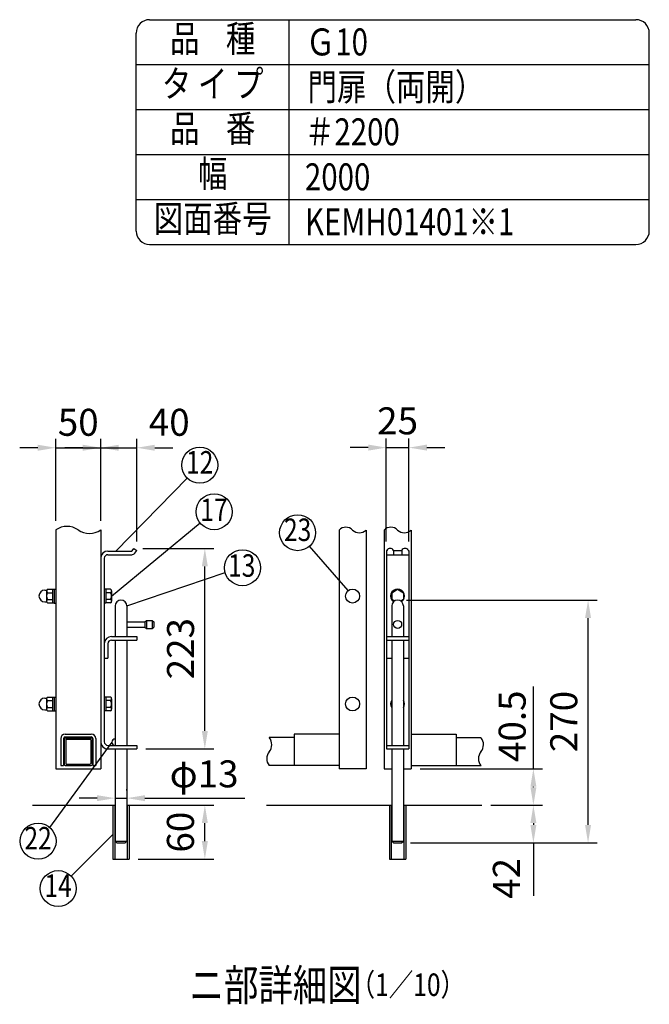
# Model space of a CAD drawing. Units: millimetres. Extents: x 223 to 7340, y 155 to 5280.
# Drawn here: x 5941 to 7340, y 3090 to 5280 of the extents above; entities that cross this region are included whole.
import ezdxf
from ezdxf.enums import TextEntityAlignment as Align

# ---------------------------------------------------------------- set-up
doc = ezdxf.new("R2010")
doc.units = ezdxf.units.MM
doc.header["$LTSCALE"] = 200
doc.header["$PDMODE"] = 33
doc.header["$PDSIZE"] = 5
for name, color, linetype in [('MOJI', 6, 'Continuous'), ('SJC', 1, 'Continuous'), ('SUNPOU', 4, 'Continuous')]:
    doc.layers.add(name, color=color, linetype=linetype)
doc.styles.add('EXT08', font='ROMANS', dxfattribs={"width": 0.8, "bigfont": 'EXTFONT'})
doc.styles.get("Standard").update_dxf_attribs({"font": 'arial.ttf'})
doc.dimstyles.new('SJC', dxfattribs={"dimtxt": 0.18, "dimasz": 0.18, "dimexe": 0.18, "dimexo": 0.0625, "dimgap": 0.09, "dimtad": 0, "dimtih": 1, "dimtoh": 1, "dimdec": 4, "dimzin": 0, "dimdsep": 46, "dimtxsty": 'Standard', "dimcen": 0.09, "dimadec": 0, "dimazin": 0, "dimtfac": 1, "dimtdec": 4, "dimtofl": 0, "dimtmove": 0, "dimatfit": 3, "dimfxl": 1, "dimtolj": 1, "dimtzin": 0, "dimarcsym": 0})

# ---------------------------------------------------------------- blocks, each defined once
blk = doc.blocks.new('*D14')
at = {"layer": 'DEFPOINTS', "color": 0}
for p in [(6810.8, 3614.3), (7082.5, 3614.3), (6967.9, 3533.3)]:
    blk.add_point(p, dxfattribs=at)
at = {"layer": 'SUNPOU', "color": 0, "lineweight": -2}
for p, q in [((6830.8, 3614.3), (7102.5, 3614.3)), ((7082.5, 3573.3), (7082.5, 3574.3)), ((6987.9, 3533.3), (7102.5, 3533.3))]:
    blk.add_line(p, q, dxfattribs=at)
at = {"layer": 'SUNPOU', "color": 0}
for points in [[(7075.9, 3574.3), (7089.2, 3574.3), (7082.5, 3614.3)], [(7075.9, 3573.3), (7089.2, 3573.3), (7082.5, 3533.3)]]:
    blk.add_solid(points, dxfattribs=at)
at = {"layer": 'SUNPOU', "color": 0, "insert": (7035.3, 3708.8), "char_height": 60, "attachment_point": 5, "rotation": 90, "style": 'EXT08'}
blk.add_mtext('\\A1;40.5', dxfattribs=at)
blk = doc.blocks.new('*D15')
at = {"layer": 'DEFPOINTS', "color": 0}
for p in [(6967.9, 3533.3), (7082.5, 3533.3), (6789.8, 3449.3)]:
    blk.add_point(p, dxfattribs=at)
at = {"layer": 'SUNPOU', "color": 0, "lineweight": -2}
for p, q in [((6987.9, 3533.3), (7102.5, 3533.3)), ((7082.5, 3493.3), (7082.5, 3489.3)), ((6809.8, 3449.3), (7102.5, 3449.3)), ((7082.5, 3449.3), (7082.5, 3331.6))]:
    blk.add_line(p, q, dxfattribs=at)
at = {"layer": 'SUNPOU', "color": 0}
for points in [[(7075.9, 3493.3), (7089.2, 3493.3), (7082.5, 3533.3)], [(7075.9, 3489.3), (7089.2, 3489.3), (7082.5, 3449.3)]]:
    blk.add_solid(points, dxfattribs=at)
at = {"layer": 'SUNPOU', "color": 0, "insert": (7022.5, 3370.4), "char_height": 60, "attachment_point": 5, "rotation": 90, "style": 'EXT08'}
blk.add_mtext('\\A1;42', dxfattribs=at)
blk = doc.blocks.new('*D16')
at = {"layer": 'DEFPOINTS', "color": 0}
for p in [(6805.8, 4328.4), (6755.8, 4099.7), (6805.8, 4099.7)]:
    blk.add_point(p, dxfattribs=at)
at = {"layer": 'SUNPOU', "color": 0, "lineweight": -2}
for p, q in [((6755.8, 4119.7), (6755.8, 4348.4)), ((6805.8, 4119.7), (6805.8, 4348.4)), ((6715.8, 4328.4), (6675.8, 4328.4)), ((6755.8, 4328.4), (6805.8, 4328.4)), ((6845.8, 4328.4), (6885.8, 4328.4))]:
    blk.add_line(p, q, dxfattribs=at)
at = {"layer": 'SUNPOU', "color": 0}
for points in [[(6715.8, 4335.1), (6715.8, 4321.8), (6755.8, 4328.4)], [(6845.8, 4335.1), (6845.8, 4321.8), (6805.8, 4328.4)]]:
    blk.add_solid(points, dxfattribs=at)
at = {"layer": 'SUNPOU', "color": 0, "insert": (6780.8, 4387.9), "char_height": 60, "attachment_point": 5, "style": 'EXT08'}
blk.add_mtext('\\A1;25', dxfattribs=at)
blk = doc.blocks.new('*D17')
at = {"layer": 'DEFPOINTS', "color": 0}
for p in [(6780.8, 3989.3), (7204, 3989.3), (7082.5, 3449.3)]:
    blk.add_point(p, dxfattribs=at)
at = {"layer": 'SUNPOU', "color": 0, "lineweight": -2}
for p, q in [((6800.8, 3989.3), (7224, 3989.3)), ((7204, 3489.3), (7204, 3949.3)), ((7102.5, 3449.3), (7224, 3449.3))]:
    blk.add_line(p, q, dxfattribs=at)
at = {"layer": 'SUNPOU', "color": 0}
for points in [[(7197.3, 3949.3), (7210.7, 3949.3), (7204, 3989.3)], [(7197.3, 3489.3), (7210.7, 3489.3), (7204, 3449.3)]]:
    blk.add_solid(points, dxfattribs=at)
at = {"layer": 'SUNPOU', "color": 0, "insert": (7150, 3719.3), "char_height": 60, "attachment_point": 5, "rotation": 90, "style": 'EXT08'}
blk.add_mtext('\\A1;270', dxfattribs=at)
blk = doc.blocks.new('*D27')
at = {"layer": 'DEFPOINTS', "color": 0}
for p in [(6194.9, 4104.4), (6352.6, 4104.4), (6201.3, 3658.3)]:
    blk.add_point(p, dxfattribs=at)
at = {"layer": 'SUNPOU', "color": 0, "lineweight": -2}
for p, q in [((6214.9, 4104.4), (6372.6, 4104.4)), ((6352.6, 3698.3), (6352.6, 4064.4)), ((6221.3, 3658.3), (6372.6, 3658.3))]:
    blk.add_line(p, q, dxfattribs=at)
at = {"layer": 'SUNPOU', "color": 0}
for points in [[(6345.9, 4064.4), (6359.2, 4064.4), (6352.6, 4104.4)], [(6345.9, 3698.3), (6359.2, 3698.3), (6352.6, 3658.3)]]:
    blk.add_solid(points, dxfattribs=at)
at = {"layer": 'SUNPOU', "color": 0, "insert": (6298.6, 3881.3), "char_height": 60, "attachment_point": 5, "rotation": 90, "style": 'EXT08'}
blk.add_mtext('\\A1;223', dxfattribs=at)
blk = doc.blocks.new('*D28')
at = {"layer": 'DEFPOINTS', "color": 0}
for p in [(6153.3, 3554), (6179.3, 3548.9), (6179.3, 3546.2)]:
    blk.add_point(p, dxfattribs=at)
at = {"layer": 'SUNPOU', "color": 0, "lineweight": -2}
for p, q in [((6113.3, 3548.9), (6073.3, 3548.9)), ((6153.3, 3548.9), (6179.3, 3548.9)), ((6179.3, 3566.2), (6179.3, 3568.9)), ((6219.3, 3548.9), (6441.2, 3548.9)), ((6153.3, 3534), (6153.3, 3528.9))]:
    blk.add_line(p, q, dxfattribs=at)
at = {"layer": 'SUNPOU', "color": 0}
for points in [[(6113.3, 3555.5), (6113.3, 3542.2), (6153.3, 3548.9)], [(6219.3, 3555.5), (6219.3, 3542.2), (6179.3, 3548.9)]]:
    blk.add_solid(points, dxfattribs=at)
at = {"layer": 'SUNPOU', "color": 0, "insert": (6351, 3602.9), "char_height": 60, "attachment_point": 5, "style": 'EXT08'}
blk.add_mtext('\\A1;φ13', dxfattribs=at)
blk = doc.blocks.new('*D29')
at = {"layer": 'DEFPOINTS', "color": 0}
for p in [(6331.4, 3533.3), (6352.6, 3533.3), (6184.3, 3413.3)]:
    blk.add_point(p, dxfattribs=at)
at = {"layer": 'SUNPOU', "color": 0, "lineweight": -2}
for p, q in [((6351.4, 3533.3), (6372.6, 3533.3)), ((6352.6, 3453.3), (6352.6, 3493.3)), ((6204.3, 3413.3), (6372.6, 3413.3))]:
    blk.add_line(p, q, dxfattribs=at)
at = {"layer": 'SUNPOU', "color": 0}
for points in [[(6345.9, 3493.3), (6359.3, 3493.3), (6352.6, 3533.3)], [(6345.9, 3453.3), (6359.3, 3453.3), (6352.6, 3413.3)]]:
    blk.add_solid(points, dxfattribs=at)
at = {"layer": 'SUNPOU', "color": 0, "insert": (6298.3, 3473.3), "char_height": 60, "attachment_point": 5, "rotation": 90, "style": 'EXT08'}
blk.add_mtext('\\A1;60', dxfattribs=at)
blk = doc.blocks.new('*D30')
at = {"layer": 'DEFPOINTS', "color": 0}
for p in [(6121.3, 4328.1), (6201.4, 4328.1), (6201.4, 4099.7)]:
    blk.add_point(p, dxfattribs=at)
at = {"layer": 'SUNPOU', "color": 0, "lineweight": -2}
for p, q in [((6201.4, 4119.7), (6201.4, 4348.1)), ((6081.3, 4328.1), (6041.3, 4328.1)), ((6121.3, 4328.1), (6201.4, 4328.1)), ((6241.4, 4328.1), (6281.4, 4328.1))]:
    blk.add_line(p, q, dxfattribs=at)
at = {"layer": 'SUNPOU', "color": 0}
for points in [[(6081.3, 4334.8), (6081.3, 4321.4), (6121.3, 4328.1)], [(6241.4, 4334.8), (6241.4, 4321.4), (6201.4, 4328.1)]]:
    blk.add_solid(points, dxfattribs=at)
at = {"layer": 'SUNPOU', "color": 0, "insert": (6273.5, 4384.7), "char_height": 60, "attachment_point": 5, "style": 'EXT08'}
blk.add_mtext('\\A1;40', dxfattribs=at)
blk = doc.blocks.new('*D31')
at = {"layer": 'DEFPOINTS', "color": 0}
for p in [(6121.3, 4328.1), (6021.3, 4145.5), (6121.3, 4145.5)]:
    blk.add_point(p, dxfattribs=at)
at = {"layer": 'SUNPOU', "color": 0, "lineweight": -2}
for p, q in [((6021.3, 4165.5), (6021.3, 4348.1)), ((6121.3, 4165.5), (6121.3, 4348.1)), ((5981.3, 4328.1), (5941.3, 4328.1)), ((6021.3, 4328.1), (6121.3, 4328.1)), ((6161.3, 4328.1), (6201.3, 4328.1))]:
    blk.add_line(p, q, dxfattribs=at)
at = {"layer": 'SUNPOU', "color": 0}
for points in [[(5981.3, 4334.8), (5981.3, 4321.4), (6021.3, 4328.1)], [(6161.3, 4334.8), (6161.3, 4321.4), (6121.3, 4328.1)]]:
    blk.add_solid(points, dxfattribs=at)
at = {"layer": 'SUNPOU', "color": 0, "insert": (6071.3, 4384.7), "char_height": 60, "attachment_point": 5, "style": 'EXT08'}
blk.add_mtext('\\A1;50', dxfattribs=at)

msp = doc.modelspace()

# ---------------------------------------------------------------- linework, layer by layer
at = {"layer": 'MOJI'}
for p, q in [((6154.82645, 4098.32778), (6313.26967, 4260.62193)), ((6145.49504, 3998.32778), (6342.25269, 4160.89552)), ((6671.09728, 4010.37999), (6585.03765, 4109.09688)), ((6179.29504, 3976.28778), (6397.56218, 4050.95678)), ((6146.29504, 3673.32778), (6007.74003, 3483.96671)), ((6148.29504, 3468.0772), (6055.77453, 3375.09028))]:
    msp.add_line(p, q, dxfattribs=at)
for centre in [(6341.21233, 4289.24374), (6373.50074, 4185.86669), (6558.75246, 4139.24798), (6436.19256, 4061.33436), (5982.05445, 3453.30319), (6026.53686, 3347.79269)]:
    msp.add_circle(centre, 40, dxfattribs=at)
at = {"layer": 'SJC'}
for p, q in [((6230, 5280), (7310, 5280)), ((6540, 4780), (6540, 5280)), ((6200, 4810), (6200, 5250)), ((7340, 4810), (7340, 5250)), ((6200, 5180), (7340, 5180)), ((6200, 5080), (7340, 5080)), ((6200, 4980), (7340, 4980)), ((6200, 4880), (7340, 4880)), ((6230, 4780), (7310, 4780)), ((6021.29504, 4145.46672), (6021.29504, 3614.32778)), ((6121.29504, 4145.46672), (6121.29504, 3614.32778)), ((6650.84378, 4145.13462), (6650.84378, 3614.32778)), ((6710.84378, 4145.13462), (6710.84378, 3614.32778)), ((6750.84378, 4145.13462), (6750.84378, 3614.32778)), ((6810.84378, 4145.13462), (6810.84378, 3614.32778)), ((6121.29504, 4082.32778), (6121.29504, 3674.32778)), ((6021.29504, 3691.32778), (6021.29504, 3621.32778)), ((6032.29504, 3681.32778), (6032.29504, 3621.32778)), ((6038.69504, 3681.32778), (6038.69504, 3621.32778)), ((6042.29504, 3691.32778), (6100.29504, 3691.32778)), ((6042.29504, 3684.92778), (6100.29504, 3684.92778)), ((6103.89504, 3681.32778), (6103.89504, 3621.32778)), ((6110.29504, 3681.32778), (6110.29504, 3621.32778)), ((6550.84378, 3683.41583), (6495.68536, 3683.41583)), ((6550.84378, 3690.84039), (6550.84378, 3621.32778)), ((6650.84378, 3690.84039), (6550.84378, 3690.84039)), ((6810.84378, 3690.84039), (6910.84378, 3690.84039)), ((6910.84378, 3690.84039), (6910.84378, 3621.32778)), ((6910.84378, 3683.41583), (6966.0022, 3683.41583)), ((6021.29504, 3614.32778), (6121.29504, 3614.32778)), ((6032.29504, 3621.32778), (6038.69504, 3621.32778)), ((6103.89504, 3621.32778), (6110.29504, 3621.32778)), ((6550.84378, 3621.41583), (6495.29304, 3621.41583)), ((6650.84378, 3621.32778), (6550.84378, 3621.32778)), ((6710.84378, 3614.32778), (6650.84378, 3614.32778)), ((6750.84378, 3614.32778), (6767.84378, 3614.32778)), ((6793.84378, 3614.32778), (6810.84378, 3614.32778)), ((6810.84378, 3621.32778), (6910.84378, 3621.32778)), ((6910.84378, 3621.41583), (6966.39452, 3621.41583)), ((5969.48789, 3533.32778), (6152.29504, 3533.32778)), ((6148.29504, 3533.32778), (6148.29504, 3413.32778)), ((6180.29504, 3533.32778), (6353.3621, 3533.32778)), ((6184.29504, 3533.32778), (6184.29504, 3413.32778)), ((6489.6242, 3533.32778), (6766.84378, 3533.32778)), ((6762.84378, 3533.32778), (6762.84378, 3413.32778)), ((6794.84378, 3533.32778), (6967.91084, 3533.32778)), ((6798.84378, 3533.32778), (6798.84378, 3413.32778)), ((6148.29504, 3413.32778), (6184.29504, 3413.32778)), ((6762.84378, 3413.32778), (6798.84378, 3413.32778))]:
    msp.add_line(p, q, dxfattribs=at)
for centre, radius, start, end in [((6230, 5250), 30, 90, 180), ((7310, 5250), 30, 0, 90), ((6230, 4810), 30, 180, 270), ((7310, 4810), 30, 270, 0), ((6046.29504, 4109.38064), 43.89994, 55.2862437, 124.7137563), ((6096.29504, 4181.55279), 43.89994, 235.2862437, 304.7137563), ((6665.84378, 4129.72614), 21.50398, 45.76961912, 134.23038088), ((6695.84378, 4160.54311), 21.50398, 225.76961912, 314.23038088), ((6765.84378, 4129.72614), 21.50398, 45.76961912, 134.23038088), ((6795.84378, 4160.54311), 21.50398, 225.76961912, 314.23038088), ((6042.29504, 3681.32778), 10, 90, 180), ((6042.29504, 3681.32778), 3.6, 90, 180), ((6100.29504, 3681.32778), 10, 0, 90), ((6100.29504, 3681.32778), 3.6, 0, 90), ((6476.87521, 3667.79462), 24.45085, 320.29147356, 39.70852644), ((6947.19205, 3667.79462), 24.45085, 320.29147356, 38.24695579), ((6514.49551, 3636.55219), 24.45085, 140.29147356, 218.24695579), ((6984.81235, 3636.55219), 24.45085, 140.29147356, 219.70852644)]:
    msp.add_arc(centre, radius, start, end, dxfattribs=at)
at = {"layer": 'SUNPOU'}
for p, q in [((6137.29504, 4098.32778), (6190.03424, 4098.32778)), ((6190.84778, 4098.74627), (6194.86219, 4104.3625)), ((6194.86219, 4104.3625), (6201.37051, 4099.71043)), ((6197.29628, 4094.0105), (6201.37051, 4099.71043)), ((6755.84378, 4099.71043), (6755.84378, 3658.32778)), ((6757.09411, 4099.71043), (6755.84378, 4099.71043)), ((6771.59345, 4099.71043), (6771.59345, 4090.32778)), ((6771.59345, 4099.71043), (6790.09411, 4099.71043)), ((6790.09411, 4099.71043), (6790.09411, 4090.32778)), ((6804.59345, 4099.71043), (6805.84378, 4099.71043)), ((6805.84378, 4099.71043), (6805.84378, 3658.32778)), ((6129.29504, 4082.32778), (6129.29504, 3674.32778)), ((6137.29504, 4090.32778), (6190.13712, 4090.32778)), ((6137.29504, 4090.32778), (6190.13712, 4090.32778)), ((6755.84378, 4090.32778), (6805.84378, 4090.32778)), ((5997.09504, 4011.32778), (6000.90013, 4011.32778)), ((5997.09504, 4011.32778), (5998.09504, 4011.32778)), ((6001.09504, 4009.57778), (6001.09504, 3987.07778)), ((6003.2601, 4013.32778), (6014.09504, 4013.32778)), ((6014.09504, 4013.72778), (6018.09504, 4013.72778)), ((6014.09504, 4013.72778), (6014.09504, 3982.92778)), ((6018.09504, 4013.82778), (6021.29504, 4013.82778)), ((6018.09504, 4013.82778), (6018.09504, 3982.82778)), ((6132.49504, 4013.82778), (6129.29504, 4013.82778)), ((6132.49504, 4013.82778), (6132.49504, 3982.82778)), ((6143.32998, 4013.32778), (6132.49504, 4013.32778)), ((6145.49504, 4009.57778), (6145.49504, 3987.07778)), ((6767.84378, 4005.8111), (6780.84378, 4013.32778)), ((6780.84378, 4013.32778), (6793.84378, 4005.8111)), ((5997.09504, 3985.32778), (5998.09504, 3985.32778)), ((5997.09504, 3985.32778), (6000.90013, 3985.32778)), ((6003.2601, 4005.82778), (6014.09504, 4005.82778)), ((6003.2601, 3990.82778), (6014.09504, 3990.82778)), ((6143.32998, 4005.82778), (6132.49504, 4005.82778)), ((6143.32998, 3990.82778), (6132.49504, 3990.82778)), ((6767.84378, 4005.8111), (6767.84378, 3990.84447)), ((6773.95367, 3987.31168), (6767.84378, 3990.84447)), ((6793.84378, 3990.84447), (6787.73388, 3987.31168)), ((6793.84378, 4005.8111), (6793.84378, 3990.84447)), ((6003.2601, 3983.32778), (6014.09504, 3983.32778)), ((6014.09504, 3982.92778), (6018.09504, 3982.92778)), ((6018.09504, 3982.82778), (6021.29504, 3982.82778)), ((6132.49504, 3982.82778), (6129.29504, 3982.82778)), ((6143.32998, 3983.32778), (6132.49504, 3983.32778)), ((6153.29504, 3976.28778), (6153.29504, 3908.32778)), ((6179.29504, 3976.28778), (6179.29504, 3908.32778)), ((6767.84378, 3976.28778), (6767.84378, 3908.32778)), ((6793.84378, 3976.28778), (6793.84378, 3908.32778)), ((6179.29504, 3941.28778), (6219.29504, 3941.28778)), ((6219.29504, 3941.28778), (6223.29504, 3944.28778)), ((6219.29504, 3941.28778), (6219.29504, 3929.28778)), ((6223.29504, 3944.28778), (6223.29504, 3926.28778)), ((6223.29504, 3944.28778), (6235.29504, 3944.28778)), ((6235.29504, 3944.28778), (6239.29504, 3941.28778)), ((6235.29504, 3944.28778), (6235.29504, 3926.28778)), ((6239.29504, 3941.28778), (6239.29504, 3929.28778)), ((6179.29504, 3929.28778), (6219.29504, 3929.28778)), ((6219.29504, 3929.28778), (6223.29504, 3926.28778)), ((6223.29504, 3926.28778), (6235.29504, 3926.28778)), ((6235.29504, 3926.28778), (6239.29504, 3929.28778)), ((6145.29504, 3908.32778), (6201.29504, 3908.32778)), ((6145.29504, 3900.32778), (6201.29504, 3900.32778)), ((6153.29504, 3900.32778), (6153.29504, 3666.32778)), ((6179.29504, 3900.32778), (6179.29504, 3666.32778)), ((6201.29504, 3908.32778), (6201.29504, 3900.32778)), ((6755.84378, 3908.32778), (6805.84378, 3908.32778)), ((6755.84378, 3900.32778), (6805.84378, 3900.32778)), ((6767.84378, 3900.32778), (6767.84378, 3666.32778)), ((6793.84378, 3900.32778), (6793.84378, 3666.32778)), ((6137.29504, 3892.32778), (6137.29504, 3860.32778)), ((6129.29504, 3860.32778), (6137.29504, 3860.32778)), ((6755.84378, 3860.32778), (6767.84378, 3860.32778)), ((6793.84378, 3860.32778), (6805.84378, 3860.32778)), ((7082.51983, 3614.32778), (7082.51983, 3797.00271)), ((5997.09504, 3771.32778), (6000.90013, 3771.32778)), ((5997.09504, 3771.32778), (5998.09504, 3771.32778)), ((6001.09504, 3769.57778), (6001.09504, 3747.07778)), ((6003.2601, 3773.32778), (6014.09504, 3773.32778)), ((6014.09504, 3773.72778), (6018.09504, 3773.72778)), ((6014.09504, 3773.72778), (6014.09504, 3742.92778)), ((6018.09504, 3773.82778), (6021.29504, 3773.82778)), ((6018.09504, 3773.82778), (6018.09504, 3742.82778)), ((6132.49504, 3773.82778), (6129.29504, 3773.82778)), ((6132.49504, 3773.82778), (6132.49504, 3742.82778)), ((6143.32998, 3773.32778), (6132.49504, 3773.32778)), ((6145.49504, 3769.57778), (6145.49504, 3747.07778)), ((5997.09504, 3745.32778), (5998.09504, 3745.32778)), ((5997.09504, 3745.32778), (6000.90013, 3745.32778)), ((6003.2601, 3765.82778), (6014.09504, 3765.82778)), ((6003.2601, 3750.82778), (6014.09504, 3750.82778)), ((6143.32998, 3765.82778), (6132.49504, 3765.82778)), ((6143.32998, 3750.82778), (6132.49504, 3750.82778)), ((6003.2601, 3743.32778), (6014.09504, 3743.32778)), ((6014.09504, 3742.92778), (6018.09504, 3742.92778)), ((6018.09504, 3742.82778), (6021.29504, 3742.82778)), ((6132.49504, 3742.82778), (6129.29504, 3742.82778)), ((6143.32998, 3743.32778), (6132.49504, 3743.32778)), ((6040.29504, 3681.32778), (6040.29504, 3623.32778)), ((6042.29504, 3683.32778), (6100.29504, 3683.32778)), ((6043.49504, 3678.92778), (6043.49504, 3625.72778)), ((6044.69504, 3680.12778), (6097.89504, 3680.12778)), ((6099.09504, 3678.92778), (6099.09504, 3625.72778)), ((6102.29504, 3681.32778), (6102.29504, 3623.32778)), ((6137.29504, 3666.32778), (6201.29504, 3666.32778)), ((6137.29504, 3658.32778), (6201.29504, 3658.32778)), ((6153.29504, 3658.32778), (6153.29504, 3453.28778)), ((6179.29504, 3658.32778), (6179.29504, 3453.28778)), ((6201.29504, 3666.32778), (6201.29504, 3658.32778)), ((6755.84378, 3666.32778), (6805.84378, 3666.32778)), ((6755.84378, 3658.32778), (6805.84378, 3658.32778)), ((6767.84378, 3658.32778), (6767.84378, 3453.28778)), ((6793.84378, 3658.32778), (6793.84378, 3453.28778)), ((6042.29504, 3621.32778), (6100.29504, 3621.32778)), ((6044.69504, 3624.52778), (6097.89504, 3624.52778)), ((6152.29504, 3533.32778), (6152.29504, 3413.32778)), ((6180.29504, 3533.32778), (6180.29504, 3413.32778)), ((6766.84378, 3533.32778), (6766.84378, 3413.32778)), ((6794.84378, 3533.32778), (6794.84378, 3413.32778)), ((6153.29504, 3453.28778), (6179.29504, 3453.28778)), ((6153.29504, 3453.28778), (6157.29504, 3449.28778)), ((6157.29504, 3449.28778), (6175.29504, 3449.28778)), ((6175.29504, 3449.28778), (6179.29504, 3453.28778)), ((6767.84378, 3453.28778), (6793.84378, 3453.28778)), ((6767.84378, 3453.28778), (6771.84378, 3449.28778)), ((6771.84378, 3449.28778), (6789.84378, 3449.28778)), ((6789.84378, 3449.28778), (6793.84378, 3453.28778))]:
    msp.add_line(p, q, dxfattribs=at)
for centre, radius in [((6680.84378, 3998.32778), 15.5), ((6780.84378, 3935.28778), 9), ((6680.84378, 3758.32778), 15.5)]:
    msp.add_circle(centre, radius, dxfattribs=at)
for centre, radius, start, end in [((6137.29504, 4082.32778), 16, 90, 180), ((6190.03424, 4099.32778), 1, 270, 324.44327353), ((6764.34378, 4096.32778), 8, 25.0134379, 154.9865621), ((6797.34378, 4096.32778), 8, 25.0134379, 154.9865621), ((6137.29504, 4082.32778), 8, 90, 180), ((6190.13712, 4099.12778), 8.8, 270, 324.44327353), ((5997.09504, 3998.32778), 13, 90, 270), ((6000.90013, 4012.32778), 1, 270, 315), ((6005.42517, 4009.57778), 4.33013, 120, 240), ((6141.16491, 4009.57778), 4.33013, 300, 60), ((6780.84378, 3998.32778), 15.5, 305.38788366, 234.61211634), ((6000.90013, 3984.32778), 1, 45, 90), ((6015.16795, 3998.32778), 14.07291, 147.7957725, 212.2042275), ((6005.42517, 3987.07778), 4.33013, 120, 240), ((6131.42213, 3998.32778), 14.07291, 327.7957725, 32.2042275), ((6141.16491, 3987.07778), 4.33013, 300, 60), ((6166.29504, 3976.28778), 13, 0, 180), ((6780.84378, 3976.28778), 13, 0, 180), ((6145.29504, 3892.32778), 16, 90, 180), ((6145.29504, 3892.32778), 8, 90, 180), ((5997.09504, 3758.32778), 13, 90, 270), ((6000.90013, 3772.32778), 1, 270, 315), ((6005.42517, 3769.57778), 4.33013, 120, 240), ((6141.16491, 3769.57778), 4.33013, 300, 60), ((6780.84378, 3758.32778), 15.5, 147.00411453, 212.99588547), ((6780.84378, 3758.32778), 15.5, 327.00411453, 32.99588547), ((6000.90013, 3744.32778), 1, 45, 90), ((6015.16795, 3758.32778), 14.07291, 147.7957725, 212.2042275), ((6005.42517, 3747.07778), 4.33013, 120, 240), ((6131.42213, 3758.32778), 14.07291, 327.7957725, 32.2042275), ((6141.16491, 3747.07778), 4.33013, 300, 60), ((6042.29504, 3681.32778), 2, 90, 180), ((6044.69504, 3678.92778), 1.2, 90, 180), ((6097.89504, 3678.92778), 1.2, 0, 90), ((6100.29504, 3681.32778), 2, 0, 90), ((6153.29504, 3673.32778), 7, 90, 270), ((6137.29504, 3674.32778), 16, 180, 270), ((6137.29504, 3674.32778), 8, 180, 270), ((6042.29504, 3623.32778), 2, 180, 270), ((6044.69504, 3625.72778), 1.2, 180, 270), ((6097.89504, 3625.72778), 1.2, 270, 0), ((6100.29504, 3623.32778), 2, 270, 0)]:
    msp.add_arc(centre, radius, start, end, dxfattribs=at)

# ---------------------------------------------------------------- texts
at = {"layer": 'MOJI', "style": 'EXT08', "width": 0.8}
for s, height, p in [('品    種', 60, (6370, 5230)), ('タ イ プ', 60, (6370, 5130)), ('品    番', 60, (6370, 5030)), ('幅', 60, (6370, 4930)), ('図面番号', 60, (6370.06446, 4830)), ('12', 50, (6341.21233, 4289.24374)), ('17', 50, (6372.8724, 4183.56441)), ('23', 50, (6558.75246, 4139.24798)), ('13', 50, (6434.58097, 4059.72395)), ('22', 50, (5982.05445, 3453.30319)), ('14', 50, (6026.53686, 3347.79269))]:
    msp.add_text(s, height=height, dxfattribs=at).set_placement(p, align=Align.MIDDLE)
for s, height, p in [('Ｇ10', 60, (6576.8813, 5200.55345)), ('門扉（両開）', 60, (6580.76598, 5100.55345)), ('＃2200', 60, (6574.93897, 5000.55345)), ('2000', 60, (6574.93897, 4900.55345)), ('KEMH01401※1', 60, (6574.93897, 4800.55345)), ('ニ部詳細図', 70, (6318.85991, 3098.2097)), ('  （1／10）', 50, (6651.82661, 3109.04972))]:
    msp.add_text(s, height=height, dxfattribs=at).set_placement(p)

# ---------------------------------------------------------------- dimensions: what is measured, and where the dimension line sits
at = {"layer": 'SUNPOU'}
for base, p1, p2, override, picture, middle in [((6121.29504, 4328.10429), (6021.29504, 4145.46672), (6121.29504, 4145.46672), {"dimscale": 20, "dimtxt": 3, "dimasz": 2, "dimexe": 1, "dimexo": 1, "dimgap": 1.2, "dimtad": 1, "dimtih": 0, "dimtoh": 0, "dimdec": 2, "dimlfac": 0.5, "dimzin": 8, "dimtxsty": 'EXT08', "dimsah": 1, "dimtofl": 1, "dimtmove": 2}, '*D31', (6071.29504, 4384.728)), ((6201.37051, 4328.10429), (6121.29504, 4328.10429), (6201.37051, 4099.71043), {"dimscale": 20, "dimtxt": 3, "dimasz": 2, "dimexe": 1, "dimexo": 1, "dimgap": 1.2, "dimtad": 1, "dimtih": 0, "dimtoh": 0, "dimdec": 0, "dimlfac": 0.5, "dimzin": 8, "dimtxsty": 'EXT08', "dimtofl": 1, "dimtmove": 2}, '*D30', (6273.54778, 4384.728))]:
    dim = msp.add_linear_dim(base=base, p1=p1, p2=p2, dimstyle='SJC', override=override, dxfattribs=at)
    dim.commit()
    dim.dimension.update_dxf_attribs({"geometry": picture, "text_midpoint": middle, "dimtype": 160})
for base, p1, p2, text, override, picture, middle in [((6805.84378, 4328.41838), (6755.84378, 4099.71043), (6805.84378, 4099.71043), '25', {"dimscale": 20, "dimtxt": 3, "dimasz": 2, "dimexe": 1, "dimexo": 1, "dimgap": 1.2, "dimtad": 1, "dimtih": 0, "dimtoh": 0, "dimdec": 2, "dimlfac": 0.5, "dimzin": 8, "dimtxsty": 'EXT08', "dimtofl": 1, "dimtmove": 2}, '*D16', (6780.84378, 4387.93425)), ((6179.29504, 3548.87469), (6153.29504, 3554.01985), (6179.29504, 3546.18594), 'φ<>', {"dimscale": 20, "dimtxt": 3, "dimasz": 2, "dimexe": 1, "dimexo": 1, "dimgap": 1.2, "dimtad": 1, "dimtih": 0, "dimtoh": 0, "dimdec": 2, "dimlfac": 0.5, "dimzin": 8, "dimtxsty": 'EXT08', "dimtofl": 1}, '*D28', (6350.95218, 3548.87469))]:
    dim = msp.add_linear_dim(base=base, p1=p1, p2=p2, text=text, dimstyle='SJC', override=override, dxfattribs=at)
    dim.commit()
    dim.dimension.update_dxf_attribs({"geometry": picture, "text_midpoint": middle, "dimtype": 160})
for base, p1, p2, override, picture, middle in [((6352.583, 4104.3625), (6201.29504, 3658.32778), (6194.86219, 4104.3625), {"dimscale": 20, "dimtxt": 3, "dimasz": 2, "dimexe": 1, "dimexo": 1, "dimgap": 1.2, "dimtad": 1, "dimtih": 0, "dimtoh": 0, "dimdec": 0, "dimlfac": 0.5, "dimzin": 8, "dimtxsty": 'EXT08', "dimtofl": 1, "dimtmove": 2}, '*D27', (6298.583, 3881.34514)), ((7203.99109, 3989.28778), (7082.51983, 3449.28778), (6780.84378, 3989.28778), {"dimscale": 20, "dimtxt": 3, "dimasz": 2, "dimexe": 1, "dimexo": 1, "dimgap": 1.2, "dimtad": 1, "dimtih": 0, "dimtoh": 0, "dimdec": 2, "dimlfac": 0.5, "dimzin": 8, "dimtxsty": 'EXT08', "dimtofl": 1, "dimtmove": 2}, '*D17', (7149.99109, 3719.28778))]:
    dim = msp.add_linear_dim(base=base, p1=p1, p2=p2, angle=90, dimstyle='SJC', override=override, dxfattribs=at)
    dim.commit()
    dim.dimension.update_dxf_attribs({"geometry": picture, "text_midpoint": middle})
for base, p1, p2, override, picture, middle in [((7082.51983, 3614.32778), (6967.91084, 3533.32778), (6810.84378, 3614.32778), {"dimscale": 20, "dimtxt": 3, "dimasz": 2, "dimexe": 1, "dimexo": 1, "dimgap": 0, "dimtih": 0, "dimtoh": 0, "dimlfac": 0.5, "dimzin": 8, "dimtxsty": 'EXT08', "dimsah": 1, "dimtofl": 1, "dimtmove": 2, "dimtvp": 1}, '*D14', (7035.27413, 3708.79729)), ((6352.58478, 3533.32778), (6184.29504, 3413.32778), (6331.37181, 3533.32778), {"dimscale": 20, "dimtxt": 3, "dimasz": 2, "dimexe": 1, "dimexo": 1, "dimgap": 0, "dimtih": 0, "dimtoh": 0, "dimdec": 2, "dimlfac": 0.5, "dimzin": 8, "dimtxsty": 'EXT08', "dimtofl": 1, "dimtmove": 2, "dimtvp": 1}, '*D29', (6298.30549, 3473.32778)), ((7082.51983, 3533.32778), (6789.84378, 3449.28778), (6967.91084, 3533.32778), {"dimscale": 20, "dimtxt": 3, "dimasz": 2, "dimexe": 1, "dimexo": 1, "dimgap": 0, "dimtih": 0, "dimtoh": 0, "dimdec": 0, "dimlfac": 0.5, "dimzin": 8, "dimtxsty": 'EXT08', "dimsah": 1, "dimtofl": 1, "dimtmove": 0, "dimtvp": 1}, '*D15', (7082.51983, 3370.43064))]:
    dim = msp.add_linear_dim(base=base, p1=p1, p2=p2, angle=90, dimstyle='SJC', override=override, dxfattribs=at)
    dim.commit()
    dim.dimension.update_dxf_attribs({"geometry": picture, "text_midpoint": middle, "dimtype": 160})

doc.saveas('drawing.dxf')
